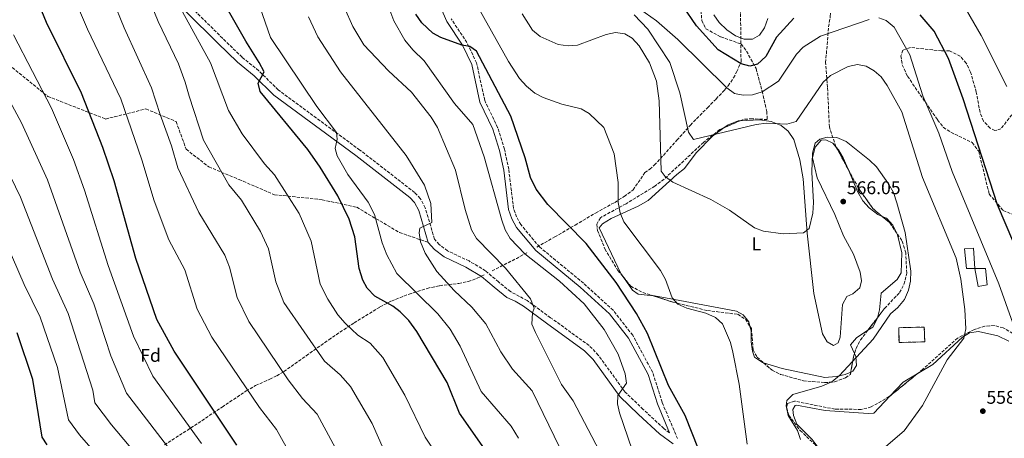
# Model space of a CAD drawing. Units: metres. Extents: x 597052 to 600494, y 4740683 to 4743044.
# Drawn here: x 598098 to 598632, y 4741108 to 4741335 of the extents above; entities that cross this region are included whole.
import ezdxf
from ezdxf.enums import TextEntityAlignment as Align

# ---------------------------------------------------------------- set-up
doc = ezdxf.new("R2010")
doc.units = ezdxf.units.M
doc.header["$MEASUREMENT"] = 0
doc.linetypes.add('DGN Style 3', pattern=[2.435890702152634, 1.739921930109024, -0.6959687720436097])
for name, color, linetype, lineweight in [('Camino', 7, 'DGN Style 3', 0), ('Caseta-cabaña', 1, 'Continuous', 0), ('construcción   en ruinas', 1, 'Continuous', 0), ('contrucción  en ruinas', 1, 'DGN Style 3', 13), ('Cota de punto acotado terreno', 7, 'Continuous', 0), ('Curva de nivel directora', 30, 'Continuous', 30), ('Curva de nivel intermedia', 30, 'Continuous', 0), ('Etiqueta de uso rústico', 92, 'Continuous', 0), ('Etiqueta de zona arbolada', 92, 'Continuous', 0), ('Línea de cambio de uso (parcela vista)', 92, 'Continuous', 0), ('Margen derecho', 7, 'Continuous', 0), ('Punto acotado terreno (símbolo)', 7, 'Continuous', 0), ('Senda', 7, 'DGN Style 3', 0), ('Vaguada', 142, 'DGN Style 3', 13), ('Zona arbolada', 92, 'DGN Style 3', 0)]:
    doc.layers.add(name, color=color, linetype=linetype, lineweight=lineweight)
doc.styles.add('Style-Arial', font='arial.ttf')

# ---------------------------------------------------------------- blocks, each defined once
blk = doc.blocks.new('5PATER')
at = {"layer": 'Punto acotado terreno (símbolo)', "linetype": 'Continuous', "lineweight": 0}
h = blk.add_hatch(color=51, dxfattribs=at)
edge = h.paths.add_edge_path()
edge.add_ellipse((0, 0), major_axis=(-0.1095731443231308, -0.1110710700762829), ratio=0.9994222409660317, start_angle=0, end_angle=360)

msp = doc.modelspace()

# ---------------------------------------------------------------- linework, layer by layer
at = {"layer": 'Camino', "color": 7, "linetype": 'DGN Style 3', "lineweight": 0}
for points in [[(598450.5100000007, 4741110.630000004, 576.7400000000052), (598447.4100000005, 4741112.930000001, 578.4100000000036), (598436.219999999, 4741123.279999999, 578.4100000000036), (598426.4099999988, 4741132.670000001, 579.3899999999995), (598411.8399999999, 4741152.670000002, 581.9100000000036), (598406.8799999978, 4741157.92, 582.050000000003), (598385.9099999996, 4741173.01, 584.1499999999943), (598373.2800000008, 4741182.290000002, 584.4100000000036), (598364.100000001, 4741187.189999999, 585.1300000000048), (598357.6499999979, 4741192.460000004, 586.3899999999996), (598350.6799999987, 4741198.41, 586.6300000000047), (598341.6599999998, 4741203.790000003, 587.0899999999967), (598330.03, 4741209.300000003, 588.1999999999972), (598325.4899999981, 4741212.680000001, 589.1799999999931), (598322.9099999988, 4741215.680000002, 589.3200000000071), (598317.949999999, 4741232.57, 591.1399999999995), (598315.1900000006, 4741237.760000001, 591.5599999999978), (598312.1399999997, 4741240.95, 592.0399999999936), (598282.4200000007, 4741263.980000001, 594.2200000000013), (598238.1099999984, 4741296.590000001, 599.4799999999959), (598227.5200000001, 4741307.02, 600.7899999999936), (598218.480000001, 4741314.34, 601.2299999999959), (598207.920000002, 4741324.600000001, 602.8899999999994), (598191.1499999971, 4741341.140000002, 603.1799999999931)], [(598454.8500000016, 4741107.410000001, 576.4600000000064), (598446.4499999994, 4741127.15, 575.8999999999943), (598441.36, 4741143.300000002, 575.4799999999959), (598430.5300000005, 4741163.470000002, 575.8999999999943), (598419.8599999998, 4741177.050000001, 576.4600000000064), (598403.7899999988, 4741191.720000001, 577.8600000000006), (598379.9100000003, 4741211.41, 578.7100000000065), (598369.7499999992, 4741223.529999999, 579.2500000000001), (598367.4499999991, 4741227.690000001, 579.3899999999995), (598365.8399999999, 4741232.250000001, 579.3800000000047), (598363.199999998, 4741253.540000001, 578.6999999999971), (598360.9299999991, 4741264.460000002, 577.6999999999971), (598357.1900000019, 4741276.230000001, 576.3000000000029), (598350.1700000013, 4741290.859999999, 575.7500000000001), (598345.7700000001, 4741311.24, 574.5), (598340.5599999977, 4741322.220000002, 573.8000000000029), (598331.979999999, 4741335.100000001, 573.8000000000029)]]:
    msp.add_polyline3d(points, dxfattribs=at)
at = {"layer": 'Caseta-cabaña', "color": 1, "linetype": 'Continuous', "lineweight": 0}
for points in [[(598616.1600000003, 4741199.74, 557.75), (598611.5899999999, 4741199.74, 558.9199999999983), (598610.6799999997, 4741210.390000001, 558.029999999999), (598615.5099999999, 4741210.710000001, 556.6000000000058)], [(598616.1600000003, 4741199.74, 557.75), (598621.9400000004, 4741199.74, 556.0899999999965), (598622.8499999996, 4741190.91, 556.5899999999965), (598617.9800000006, 4741190, 557.820000000007)]]:
    msp.add_polyline3d(points, close=True, dxfattribs=at)
for points in [[(598616.1600000003, 4741199.74, 557.75), (598611.5899999999, 4741199.74, 558.9199999999983), (598610.6799999997, 4741210.390000001, 558.029999999999), (598615.5099999999, 4741210.710000001, 556.6000000000058), (598616.1600000003, 4741199.74, 557.75)], [(598616.1600000003, 4741199.74, 557.75), (598617.9800000006, 4741190, 557.820000000007), (598622.8499999996, 4741190.91, 556.5899999999965), (598621.9400000004, 4741199.74, 556.0899999999965), (598616.1600000003, 4741199.74, 557.75)]]:
    msp.add_polyline3d(points, dxfattribs=at)
at = {"layer": 'construcción   en ruinas', "color": 1, "linetype": 'Continuous', "lineweight": 0}
msp.add_polyline3d([(598589, 4741159.92, 564.3699999999953), (598575.0800000001, 4741159.560000001, 565.2100000000064), (598574.8700000001, 4741167.57, 564.5099999999948), (598588.79, 4741167.930000001, 564.5099999999948)], close=True, dxfattribs=at)
at = {"layer": 'contrucción  en ruinas', "color": 1, "linetype": 'DGN Style 3', "lineweight": 13}
msp.add_polyline3d([(598575.0800000001, 4741159.560000001, 565.2100000000064), (598574.8700000001, 4741167.57, 564.5099999999948), (598588.79, 4741167.930000001, 564.5099999999948), (598589, 4741159.92, 564.3699999999953), (598575.0800000001, 4741159.560000001, 565.2100000000064)], dxfattribs=at)
at = {"layer": 'Curva de nivel directora', "color": 30, "linetype": 'Continuous', "lineweight": 30, "flags": 128}
for points, elevation in [([(598215.6899999994, 4741103.940000001), (598181.5699999993, 4741154.779999999), (598172.1500000004, 4741172.02), (598160.8499999992, 4741205.070000002), (598149.11, 4741247.270000001), (598142.9799999989, 4741265.300000003), (598131.3899999994, 4741294.74), (598112.3300000001, 4741333.230000001), (598100.5799999997, 4741361.949999999)], 625.0000000000001), ([(598358.8499999982, 4741089.290000001), (598336.4899999996, 4741121.2), (598329.7699999985, 4741137.83), (598313.4099999992, 4741165.570000002), (598309.0100000004, 4741171.490000002), (598304.2800000008, 4741176.190000001), (598300.349999999, 4741179.279999999), (598290.5399999989, 4741184.78), (598286.4699999986, 4741188.990000002), (598284.05, 4741193.380000001), (598282.0699999997, 4741199.730000001), (598279.649999999, 4741216.910000001), (598276.5600000002, 4741226.530000002), (598270.4800000003, 4741239.119999999), (598260.9200000004, 4741254.680000001), (598254.139999999, 4741264.220000001), (598228.230000001, 4741295.67), (598227.1499999991, 4741300.170000001), (598230.3999999991, 4741306.369999999), (598227.6900000002, 4741311.440000001), (598220.4900000005, 4741323.050000001), (598207.5499999988, 4741346.000000002)], 600.0000000000001), ([(598517.8799999991, 4741335.480000001), (598508.5199999983, 4741325.270000001), (598502.7400000002, 4741314.65), (598498.2199999985, 4741310.480000002), (598494.0499999998, 4741309.449999999), (598489.3899999994, 4741310.690000001), (598476.8700000002, 4741318.320000002), (598465.2000000003, 4741331.420000002), (598457.6799999991, 4741342.190000001)], 550.0000000000001), ([(598466.1900000006, 4741101.62), (598458.9500000008, 4741119.970000001), (598449.8499999992, 4741136.27), (598438.51, 4741164.42), (598432.6499999994, 4741175.27), (598421.5799999986, 4741192.030000002), (598405.1900000002, 4741213.2), (598384.5199999993, 4741234.340000001), (598378.0899999987, 4741242.810000002), (598375.0099999986, 4741249.100000001), (598372.1599999988, 4741259.820000002), (598364.4000000004, 4741282.320000002), (598345.8099999982, 4741317.550000002), (598342.1, 4741320.170000002), (598337.8399999997, 4741320.84), (598326.3699999988, 4741325), (598321.9799999989, 4741327.350000001), (598315.9999999999, 4741333.000000002), (598312.8100000002, 4741337.680000001)], 575.0000000000001), ([(598641.5000000002, 4741203.689999999), (598628.5699999997, 4741234.250000001), (598609.8199999988, 4741291.74), (598601.98, 4741313.550000001), (598594.0999999989, 4741328.369999998), (598586.5499999983, 4741337.270000001)], 550.0000000000001), ([(598112.7599999993, 4741104.01), (598110.0599999991, 4741108.230000001), (598104.8400000001, 4741139.490000002), (598096.42, 4741164.880000004)], 650.0000000000001)]:
    msp.add_lwpolyline(points, dxfattribs=dict(at, elevation=elevation))
at = {"layer": 'Curva de nivel intermedia', "color": 30, "linetype": 'Continuous', "lineweight": 0, "flags": 128}
for points, elevation in [([(598122.6600000011, 4741357.640000001), (598134.6300000005, 4741329.57), (598152.6500000005, 4741291.77), (598164.030000002, 4741258.689999999), (598170.6900000006, 4741236.449999998), (598178.6800000014, 4741215.21), (598187.4400000012, 4741198.899999999), (598194.130000001, 4741177.560000001), (598202.0599999992, 4741162.5), (598227.8900000012, 4741124.249999999), (598237.2099999996, 4741112.32), (598254.0200000005, 4741082.09)], 620.0000000000001), ([(598275.2700000004, 4741090.789999999), (598259.1700000003, 4741120.730000001), (598251.2800000003, 4741129.220000001), (598243.5500000009, 4741139.380000001), (598222.1500000012, 4741170.890000001), (598215.7699999998, 4741183.970000001), (598211.6400000014, 4741200.350000001), (598209.1800000005, 4741206.929999999), (598194.9900000015, 4741230.149999999), (598183.5400000007, 4741254.29), (598180.2000000014, 4741266.25), (598174.0900000003, 4741283.170000001), (598169.3600000007, 4741297.779999999), (598154.4800000011, 4741330.279999999), (598141.8600000013, 4741361.599999999)], 615), ([(598295.2100000003, 4741101.689999999), (598289.01, 4741115.539999999), (598277.2500000007, 4741135.680000001), (598271.77, 4741142.05), (598263.1900000013, 4741149.489999998), (598241.2000000017, 4741181.32), (598236.8099999996, 4741192.399999999), (598232.8800000001, 4741210.359999999), (598228.5700000006, 4741219.820000002), (598218.1200000012, 4741236.769999998), (598211.3600000021, 4741245.159999999), (598197.5399999997, 4741269.369999998), (598189.8000000014, 4741293.15), (598187.630000001, 4741300.739999999), (598183.9699999999, 4741310.739999999), (598173.0100000007, 4741333.720000002), (598163.4100000006, 4741357.350000001)], 609.9999999999999), ([(598430.2900000013, 4741101.24), (598423.3700000012, 4741121.380000002), (598422.2200000001, 4741126.24), (598422.4500000003, 4741130.749999999), (598427.170000001, 4741137.539999999), (598426.5000000005, 4741142.529999998), (598422.570000001, 4741153.3), (598415.0200000005, 4741166.599999999), (598404.2400000002, 4741180.539999997), (598390.7100000007, 4741192.9), (598372.0100000012, 4741207.710000001), (598364.0499999995, 4741216.01), (598361.3100000013, 4741220.680000001), (598359.3900000014, 4741225.869999999), (598349.8000000002, 4741260.329999999), (598343.7400000006, 4741277.810000001), (598333.85, 4741289.199999998), (598317.3400000009, 4741312.289999999), (598311.1000000002, 4741318.31), (598306.8600000001, 4741323.63), (598300.7800000005, 4741334.140000001), (598294.3200000008, 4741351.550000002)], 580.0000000000001), ([(598633.5900000001, 4741298.470000001), (598619.5900000011, 4741326.029999998), (598604.9500000007, 4741351.63)], 545), ([(598368.530000001, 4741107.579999999), (598364.5500000002, 4741114.119999999), (598348.2500000012, 4741133.050000002), (598336.9300000002, 4741157.550000001), (598331.350000001, 4741166.81), (598324.7200000016, 4741175.029999998), (598302.4800000014, 4741196.939999999), (598297.0000000007, 4741207.17), (598294.5100000007, 4741213.71), (598290.3100000009, 4741229.05), (598286.8700000009, 4741235.640000001), (598275.9800000011, 4741250.779999998), (598270.1600000008, 4741260.899999999), (598268.9900000016, 4741264.739999999), (598270.0600000002, 4741269.949999999), (598269.7300000016, 4741273.49), (598259.0000000005, 4741287.649999999), (598233.9400000018, 4741324.98), (598225.2200000001, 4741350.159999999)], 595.0000000000001), ([(598412.5599999996, 4741100.659999999), (598398.1200000005, 4741127.949999998), (598391.8900000008, 4741136.699999999), (598377.7199999999, 4741164.909999999), (598375.7199999995, 4741169.519999999), (598376.0700000003, 4741175.679999999), (598376.9800000022, 4741178.159999999), (598374.9600000016, 4741183.169999998), (598361.4900000002, 4741199.87), (598345.7700000001, 4741215.960000001), (598343.0000000007, 4741220.63), (598339.4900000015, 4741231.739999999), (598334.2800000013, 4741253.09), (598324.5100000014, 4741276.26), (598321.1200000006, 4741281.76), (598310.4800000011, 4741295.320000002), (598297.8800000014, 4741306.96), (598284.4900000005, 4741321.059999999), (598278.6000000007, 4741330.980000001), (598274.040000001, 4741341.189999999)], 585), ([(598492.7100000009, 4741104.430000001), (598488.3700000002, 4741136.999999999), (598484.8099999996, 4741154.390000001), (598483.5100000009, 4741159.619999998), (598479.1600000013, 4741169.609999999), (598475.4599999998, 4741173.15), (598470.2699999998, 4741175.529999998), (598459.8700000016, 4741178.249999999), (598455.0900000007, 4741180.430000001), (598451.9099999999, 4741183.850000001), (598448.3499999993, 4741193.789999999), (598445.570000001, 4741198.58), (598425.7600000006, 4741225.060000001), (598423.7199999999, 4741229.91), (598422.7000000007, 4741235.55), (598422.6900000017, 4741246.27), (598420.4299999997, 4741261.84), (598414.900000002, 4741276.159999998), (598406.9400000004, 4741283.749999999), (598402.4499999998, 4741286.4), (598392.11, 4741288.859999999), (598381.8500000006, 4741292.5), (598377.3900000014, 4741294.749999999), (598372.8400000005, 4741298.58), (598369.0600000008, 4741302.810000001), (598363.1100000007, 4741312), (598347.240000001, 4741340.38)], 570.0000000000001), ([(598558.8900000001, 4741334.819999998), (598532.4700000003, 4741325.659999999), (598522.9500000007, 4741319.760000001), (598519.4000000014, 4741316.05), (598509.7300000018, 4741301.409999999), (598500.8100000012, 4741295.490000002), (598495.600000001, 4741293.98), (598490.4500000011, 4741293.759999999), (598485.7199999993, 4741294.699999999), (598481.5599999996, 4741297.699999999), (598454.97, 4741324.01), (598443.3800000005, 4741333.999999999), (598434.1600000004, 4741340.57)], 555.0000000000001), ([(598186.1400000004, 4741338.9), (598201.3000000014, 4741311.3), (598211.0800000004, 4741285.470000001), (598218.5400000014, 4741272.759999999), (598230.7300000021, 4741256.399999999), (598236.13, 4741250.499999999), (598249.5200000011, 4741229.470000001), (598255.9600000005, 4741214.56), (598260.8300000011, 4741191.26), (598265.1100000015, 4741182.999999999), (598270.4600000002, 4741174.65), (598274.4099999998, 4741170.130000001), (598281.3900000004, 4741163.550000001), (598288.030000001, 4741159.119999998), (598294.8500000006, 4741151.390000001), (598306.8700000013, 4741130.999999999), (598317.8000000013, 4741108.199999998), (598341.8000000005, 4741072.410000001)], 605), ([(598396.9800000006, 4741090.100000001), (598375.9699999997, 4741133.349999999), (598365.3200000012, 4741145.000000001), (598359.0000000002, 4741154.529999999), (598350.8100000005, 4741169.640000002), (598343.1799999997, 4741178.74), (598333.6599999999, 4741187.689999998), (598324.2000000007, 4741198.06), (598317.8100000003, 4741208.02), (598315.4100000019, 4741214.180000001), (598314.6100000017, 4741219.13), (598315.060000001, 4741221.509999999), (598321.4300000012, 4741224.630000001), (598320.9000000015, 4741234.970000001), (598317.5599999999, 4741244.869999998), (598307.4800000016, 4741261.029999998), (598271.9199999998, 4741306.45), (598259.6900000012, 4741325.33), (598254.4600000008, 4741336.150000001)], 590.0000000000001), ([(598395.4699999995, 4741320.489999999), (598389.9700000009, 4741321.17), (598380.2800000013, 4741325.59), (598376.0900000005, 4741328.949999999), (598370.450000001, 4741337.81)], 565.0000000000001), ([(598556.730000001, 4741093.609999999), (598577.8800000004, 4741111.699999998), (598587.7300000007, 4741125.38), (598601.0999999995, 4741150.109999998), (598610.2300000001, 4741161.859999998), (598611.2400000005, 4741167.02), (598610.7500000009, 4741177.509999999), (598608.5400000003, 4741193.890000001), (598605.99, 4741205.23), (598587.8300000014, 4741249.079999999), (598576.5700000006, 4741284.689999999), (598568.6700000013, 4741299.060000001), (598565.4300000003, 4741303.619999998), (598561.520000001, 4741306.990000002), (598557.3099999999, 4741309.539999999), (598552.4400000017, 4741310.310000001), (598547.3900000001, 4741309.269999999), (598537.9100000008, 4741304.460000001), (598533.8700000017, 4741300.789999999), (598519.2800000005, 4741279.399999999), (598514.2100000011, 4741278.069999999), (598503.0900000011, 4741278.529999998), (598497.5700000003, 4741277.869999998), (598463.4800000016, 4741269.71), (598460.7600000014, 4741273.590000001), (598456.1700000003, 4741294.960000001), (598450.5900000012, 4741311.390000001), (598438.670000001, 4741329.579999999), (598431.3200000017, 4741337.26)], 560), ([(598503.9400000006, 4741335.330000001), (598502.0499999997, 4741330.21), (598499.3000000003, 4741326.260000001), (598495.5000000005, 4741324.159999999), (598490.9500000018, 4741324.11), (598486.3000000005, 4741325.960000001), (598481.5799999997, 4741329.199999999), (598477.3900000011, 4741333.209999999), (598474.6200000016, 4741337.369999999)], 545), ([(598636.850000001, 4741170.039999999), (598629.3099999996, 4741191.369999999), (598603.9900000016, 4741252.24), (598596.6500000014, 4741273.15), (598588.0000000012, 4741293.390000001), (598580.9300000013, 4741315.640000001), (598572.4100000008, 4741330.65), (598568.1500000006, 4741334.26), (598564.0199999999, 4741335.61)], 555.0000000000001), ([(598196.4700000013, 4741104.680000001), (598170.0400000003, 4741141.310000001), (598159.6399999999, 4741163.029999999), (598145.7500000005, 4741201.369999999), (598132.9500000018, 4741242.269999999), (598126.9100000003, 4741258.829999999), (598115.1100000007, 4741286.689999999), (598094.470000001, 4741326.380000001)], 630.0000000000001), ([(598521.5000000001, 4741106.92), (598519.8799999995, 4741111.800000002), (598514.8600000016, 4741119.899999999), (598513.790000001, 4741125.13), (598514.1300000007, 4741128.160000001), (598517.3499999995, 4741131.289999997), (598533.1699999999, 4741135.930000001), (598538.5299999999, 4741138.199999999), (598542.75, 4741141.599999999), (598560.9700000011, 4741161.310000001), (598570.3700000001, 4741175.029999998), (598574.4800000006, 4741178.499999999), (598578.0099999999, 4741182.88), (598580.1500000012, 4741187.9), (598581.28, 4741192.869999999), (598581.3899999995, 4741198.17), (598578.4500000003, 4741219.289999999), (598573.9199999997, 4741235.369999999), (598572.0000000017, 4741240.87), (598569.3600000021, 4741245.689999999), (598562.850000001, 4741254.8), (598558.9600000017, 4741258.460000001), (598546.4400000002, 4741268.529999998), (598541.3799999999, 4741270.680000001), (598535.9999999999, 4741271.009999999), (598532.1399999995, 4741269.9), (598529.6100000015, 4741267.679999999), (598528.1299999997, 4741262.34), (598527.8200000012, 4741251.909999999), (598528.7100000008, 4741235.55), (598528.2800000017, 4741229.680000001), (598526.3100000002, 4741221.41), (598523.1400000007, 4741219.13), (598512.1300000002, 4741218.569999999), (598501.4300000004, 4741219.98), (598496.5300000008, 4741221.739999998), (598482.9900000001, 4741231.27), (598472.9100000017, 4741237.159999999), (598452.2699999998, 4741246.609999999), (598448.0400000009, 4741249.649999999), (598445.8900000006, 4741252.570000002), (598444.810000001, 4741290.699999998), (598443.3600000005, 4741301.34), (598439.6299999999, 4741311.189999999), (598433.9800000016, 4741320.489999999), (598430.2199999997, 4741324.650000001), (598426.3000000014, 4741327.060000001), (598421.240000001, 4741327.7), (598416.0399999998, 4741326.58), (598400.6100000005, 4741320.920000001), (598395.4699999995, 4741320.489999999)], 565.0000000000001), ([(598183.5000000005, 4741096.100000001), (598155.7100000004, 4741131.980000001), (598147.2600000015, 4741152.33), (598137.99, 4741180.48), (598130.6500000019, 4741197.680000001), (598112.7999999995, 4741247.759999999), (598098.8400000008, 4741278.650000001), (598077.0400000011, 4741318.609999999)], 635.0000000000001), ([(598170.5300000019, 4741087.529999999), (598147.6200000015, 4741114.83), (598138.6600000005, 4741126.849999999), (598137.5099999994, 4741133.769999999), (598124.1299999997, 4741175.279999998), (598115.550000001, 4741193.989999999), (598098.2199999995, 4741238.42), (598082.0200000011, 4741271.65)], 640), ([(598160.5499999997, 4741074.939999999), (598130.2400000006, 4741109.449999998), (598124.3600000021, 4741117.539999999), (598118.3000000003, 4741145.990000002), (598108.9600000016, 4741173.289999999), (598100.1500000006, 4741190.96), (598081.0800000001, 4741235.009999999)], 645.0000000000001)]:
    msp.add_lwpolyline(points, dxfattribs=dict(at, elevation=elevation))
at = {"layer": 'Línea de cambio de uso (parcela vista)', "color": 92, "linetype": 'Continuous', "lineweight": 0, "extrusion": (0.02526818360572053, 0.001082613805171055, 0.9996801222614246), "elevation": 20817.95178840345, "flags": 128}
msp.add_lwpolyline([(4711162.63078724, -800698.3056056483), (4711169.835803221, -800705.7903736016), (4711174.093829244, -800713.6744873364)], dxfattribs=at)
at = {"layer": 'Línea de cambio de uso (parcela vista)', "color": 92, "linetype": 'Continuous', "lineweight": 0}
for points in [[(598480.2350000005, 4741276.1217, 559.7899999999936), (598482.3600000005, 4741277.66, 559.7899999999936), (598487.8099999996, 4741279.84, 559.7899999999936), (598488.8553999999, 4741279.8893, 559.8136999999988)], [(598488.8553999999, 4741279.8893, 559.8136999999988), (598499.2599999999, 4741280.380000001, 560.0500000000029), (598505.5800000001, 4741279.470000001, 560.4900000000052), (598511.1200000001, 4741277.32, 561.0500000000029), (598514.9500000002, 4741274.119999999, 561.3000000000029), (598518.0300000003, 4741269.609999999, 561.8399999999965), (598521.2000000002, 4741258.710000001, 562.3099999999977), (598522.9500000002, 4741248.359999999, 562.9600000000064), (598525.2100000001, 4741218.83, 565.6499999999943), (598528.7599999999, 4741186.16, 565.9499999999971), (598533.6100000005, 4741164.289999999, 565.8099999999977), (598536.0999999996, 4741160, 565.679999999993), (598539.4299999997, 4741158.01, 565.6699999999983), (598542.0099999999, 4741159.390000001, 566.0899999999965), (598543.0899999999, 4741162.49, 566.0899999999965), (598544.3600000005, 4741180.100000001, 566.0899999999965), (598546.6399999997, 4741184.539999999, 566.0899999999965), (598549.9299999997, 4741186.029999999, 566.0899999999965), (598553.7800000003, 4741189.189999999, 566.3699999999953), (598554.7199999997, 4741192.980000001, 566.3699999999953), (598554.04, 4741197.66, 566.3699999999953), (598550.3600000005, 4741207.439999999, 566.3699999999953), (598544.9500000002, 4741217.34, 566.5099999999948), (598540.2300000006, 4741228.92, 566.5099999999948), (598530.5999999996, 4741248.91, 566.1000000000058), (598528.1699999999, 4741259.810000001, 565.9499999999971), (598529.6100000005, 4741265.449999999, 565.8099999999977), (598532.8499999996, 4741269.4, 565.8099999999977), (598535.4000000004, 4741269.59, 565.8099999999977), (598539.0800000001, 4741267.710000001, 565.6699999999983), (598540.8393000001, 4741265.708799999, 565.6699999999983)], [(598425.4353999998, 4741195.0408, 572.5696999999927), (598424.0599999996, 4741196.99, 572.6600000000036), (598412.29, 4741221.730000001, 572.1000000000058), (598414.0599999996, 4741223.890000001, 571.2599999999948), (598418.8300000001, 4741226.83, 570.4199999999983), (598433.5599999996, 4741233.480000001, 568.3300000000017), (598438.9199999999, 4741236.539999999, 566.929999999993), (598454.4600000001, 4741250.699999999, 564.4100000000036), (598458.5999999996, 4741253.890000001, 563.1499999999943), (598464.9800000006, 4741262.42, 561.6600000000036), (598473.7400000002, 4741271.42, 559.7899999999936), (598480.2350000005, 4741276.1217, 559.7899999999936)], [(598540.8393000001, 4741265.708799999, 565.6699999999983), (598542.2800000003, 4741264.07, 565.6699999999983), (598544.8099999996, 4741259.76, 565.6699999999983), (598547.4555000003, 4741253.528899999, 565.6230000000069)], [(598547.4555000003, 4741253.528899999, 565.6230000000069), (598552.6900000004, 4741241.199999999, 565.529999999999), (598555.5, 4741236.41, 565.529999999999), (598558.79, 4741232.539999999, 565.3899999999994), (598563.5099999999, 4741229.01, 565.3899999999994), (598565.9046, 4741227.9671, 565.2482000000019)], [(598565.9046, 4741227.9671, 565.2482000000019), (598568.2400000002, 4741226.949999999, 565.1100000000006), (598571.7199999997, 4741223.220000001, 565.1100000000006), (598573.7575000003, 4741219.0415, 564.8871000000072)], [(598573.7575000003, 4741219.0415, 564.8871000000072), (598574.2800000003, 4741217.970000001, 564.8300000000017), (598576.5599999996, 4741208.119999999, 564.8300000000017), (598576.2699999996, 4741197.359999999, 564.8300000000017), (598574.04, 4741193.74, 564.8300000000017), (598565.4500000002, 4741186.24, 564.9700000000012), (598564.5199999996, 4741177.230000001, 564.9700000000012), (598563.3607000001, 4741173.004899999, 564.8497999999963)], [(598441.5822000002, 4741184.8815, 570.0182000000059), (598433.5199999996, 4741185.810000001, 571.820000000007), (598430.4600000001, 4741187.92, 572.2400000000052), (598425.4353999998, 4741195.0408, 572.5696999999927)], [(598494.1376999998, 4741168.3825, 567.070000000007), (598493.4500000002, 4741170.77, 567.070000000007), (598490.5099999999, 4741174.550000001, 567.070000000007), (598486.8300000001, 4741176.550000001, 567.3500000000058), (598453.2599999999, 4741182.91, 568.7400000000052), (598442.29, 4741184.800000001, 569.8600000000006), (598441.5822000002, 4741184.8815, 570.0182000000059)], [(598563.3607000001, 4741173.004899999, 564.8497999999963), (598563.1699999999, 4741172.310000001, 564.8300000000017), (598560.7599999999, 4741167.930000001, 564.8300000000017), (598558.1470999997, 4741166.216600001, 564.8712999999989)], [(598501.4906000001, 4741148.576400001, 566.7712000000029), (598501.0099999999, 4741148.720000001, 566.7899999999936), (598496.6399999997, 4741151.58, 567.070000000007), (598495.4699999997, 4741154.939999999, 567.2100000000064), (598494.8099999996, 4741159.9, 567.2200000000012), (598494.8499999996, 4741165.91, 567.070000000007), (598494.1376999998, 4741168.3825, 567.070000000007)], [(598558.1470999997, 4741166.216600001, 564.8712999999989), (598551.9000000004, 4741162.119999999, 564.9700000000012), (598548.7199999997, 4741158.32, 564.9700000000012), (598550.9149000002, 4741153.664200001, 564.659599999999)], [(598584.9321, 4741142.5715, 560.1505999999936), (598593.4400000004, 4741147.65, 559.929999999993), (598609.5199999996, 4741162.390000001, 559.5099999999948), (598613.2400000002, 4741164.83, 559.2299999999959), (598618.1799999997, 4741165.449999999, 558.820000000007), (598628.6600000003, 4741163.17, 558.679999999993), (598634.7300000006, 4741160.310000001, 558.3699999999953)], [(598550.9149000002, 4741153.664200001, 564.659599999999), (598551.6900000004, 4741152.02, 564.5500000000029), (598551.9900000002, 4741147.01, 564.5399999999936), (598550.0300000003, 4741144.029999999, 564.6900000000023), (598548.8568000002, 4741143.544700001, 564.806500000006)], [(598548.8568000002, 4741143.544700001, 564.806500000006), (598545.7999999998, 4741142.279999999, 565.1100000000006), (598540.9500000002, 4741141.050000001, 565.0899999999965), (598534.75, 4741140.59, 565.3899999999994), (598511.7199999997, 4741145.52, 566.3699999999953), (598501.4906000001, 4741148.576400001, 566.7712000000029)], [(598531.4265999999, 4741100.7259, 563.2042999999976), (598531.2599999999, 4741102.65, 563.429999999993), (598527.8499999996, 4741106.970000001, 564.1300000000047), (598519.5899999999, 4741115.32, 564.4100000000036), (598517.7100000001, 4741119.960000001, 564.4100000000036), (598517.3300000001, 4741123.220000001, 564.5500000000029), (598518.7300000006, 4741125.4, 564.2700000000041), (598519.3799999999, 4741125.619999999, 564.25), (598535.0199999996, 4741122.640000001, 563.1399999999994), (598558.3099999996, 4741121.039999999, 561.3300000000017), (598561.3399999999, 4741121.300000001, 560.7700000000041), (598570.0729, 4741130.461300001, 560.539300000004)]]:
    msp.add_polyline3d(points, dxfattribs=at)
at = {"layer": 'Margen derecho', "color": 7, "linetype": 'Continuous', "lineweight": 0}
for points in [[(598319.5499999992, 4741213.850000001, 589.8899999999994), (598314.4699999987, 4741231.150000001, 591.1399999999995), (598312.1299999985, 4741235.550000003, 591.5599999999978), (598309.6299999995, 4741238.17, 592.0399999999936), (598280.170000002, 4741261, 594.2200000000013), (598235.6799999987, 4741293.74, 599.4799999999959), (598225.0300000003, 4741304.230000001, 600.7899999999936), (598216, 4741311.550000001, 601.2299999999959), (598205.3000000002, 4741321.930000001, 602.8899999999994), (598188.2600000014, 4741338.740000002, 603.1799999999931), (598185.4099999993, 4741342.970000001, 603.2400000000052), (598183.7799999999, 4741347.680000001, 603.3099999999977), (598183.2100000001, 4741350.970000001, 603.8699999999953), (598179.7099999996, 4741394.02, 605.9700000000012), (598177.2699999989, 4741406.83, 606.9600000000065), (598171.949999999, 4741420.92, 608.1499999999943), (598164.0599999989, 4741434.000000001, 609.320000000007), (598155.6799999992, 4741444.28, 610.279999999999), (598145.2899999978, 4741454.950000001, 611.279999999999), (598138.4200000013, 4741461.040000002, 611.5700000000071), (598126.7600000004, 4741470.350000001, 613.1000000000058), (598117.8099999985, 4741479.980000001, 613.1000000000058), (598102.5199999999, 4741494.030000002, 615.229999999996), (598088.6200000015, 4741508.270000001, 615.6499999999943)], [(598326.36, 4741368.710000001, 574.0800000000017), (598324.1499999971, 4741354.550000001, 573.6600000000036), (598324.9299999994, 4741344.330000003, 573.7899999999937), (598329.5799999986, 4741333.779999999, 573.8000000000029), (598338.1799999995, 4741320.869999999, 573.8000000000029), (598343.1599999995, 4741310.350000001, 574.5), (598347.5699999996, 4741289.970000003, 575.7500000000001), (598354.6499999983, 4741275.220000003, 576.3000000000029), (598358.2800000005, 4741263.77, 577.6999999999971), (598360.5, 4741253.09, 578.6999999999971), (598363.1700000011, 4741231.62, 579.3800000000047), (598364.949999998, 4741226.560000002, 579.3899999999995), (598367.4899999973, 4741221.970000002, 579.2500000000001), (598377.969999998, 4741209.460000001, 578.7100000000065), (598402.0000000006, 4741189.65, 577.8600000000006), (598417.8500000003, 4741175.180000001, 576.4600000000064), (598428.2399999973, 4741161.970000003, 575.8999999999943), (598438.8299999975, 4741142.24, 575.4799999999959), (598443.879999999, 4741126.2, 575.8999999999943), (598450.5100000007, 4741110.630000004, 576.7400000000052)], [(598452.4400000019, 4741104.540000002, 576.7400000000052), (598445.0199999989, 4741110.050000002, 578.4100000000036), (598433.6599999998, 4741120.560000001, 578.4100000000036), (598423.5799999969, 4741130.199999999, 579.3899999999995), (598408.9600000009, 4741150.28, 581.9100000000036), (598404.4100000003, 4741155.09, 582.050000000003), (598383.7100000001, 4741169.99, 584.1499999999943), (598371.1700000007, 4741179.199999999, 584.4100000000036), (598366.7399999984, 4741182.02, 584.7200000000012), (598362.1499999973, 4741183.960000002, 585.1300000000048), (598355.2499999995, 4741189.600000001, 586.3899999999996), (598348.4899999981, 4741195.37, 586.6300000000047), (598339.8999999984, 4741200.490000002, 587.0899999999967), (598328.100000001, 4741206.080000001, 588.1999999999972), (598322.9299999989, 4741209.920000002, 589.1799999999931), (598319.5499999992, 4741213.850000001, 589.8899999999994)]]:
    msp.add_polyline3d(points, dxfattribs=at)
at = {"layer": 'Senda', "color": 7, "linetype": 'DGN Style 3', "lineweight": 0}
msp.add_polyline3d([(598084.2899999997, 4741316.350000001, 633.6100000000007), (598113.0000000006, 4741293.100000001, 629.7200000000013), (598144.4299999995, 4741280.790000002, 623.1199999999955), (598166.3000000007, 4741286.26, 616.8200000000071), (598182.6999999981, 4741279.42, 613.0500000000029), (598188.170000002, 4741264.37, 612.9600000000064), (598200.4699999979, 4741254.800000002, 611.1900000000023), (598216.8799999985, 4741247.960000002, 608.6300000000048), (598236.0100000016, 4741239.75, 606.279999999999), (598261.98, 4741237.01, 601.8200000000071), (598280.7100000008, 4741232.91, 597.5399999999936), (598303.940000001, 4741219.230000001, 592.5899999999966), (598319.5499999992, 4741213.850000001, 589.8899999999994)], dxfattribs=at)
at = {"layer": 'Vaguada', "color": 142, "linetype": 'DGN Style 3', "lineweight": 13, "extrusion": (-0.4264443614933525, 0.8950034603188666, 0.1308205357265522), "elevation": 3988301.072717734, "flags": 128}
msp.add_lwpolyline([(-2579554.905426741, -525682.2415318309), (-2579569.901159296, -525684.8640697489), (-2579576.856731335, -525688.4044959384)], dxfattribs=at)
at = {"layer": 'Vaguada', "color": 142, "linetype": 'DGN Style 3', "lineweight": 13}
for points in [[(598378.4299999997, 4741211.33, 579.4199999999983), (598388.2000000002, 4741216.810000001, 577.5899999999965), (598399.29, 4741223.289999999, 575.5), (598410.3799999999, 4741229.800000001, 573.2899999999936), (598420.8099999996, 4741235.59, 571.1000000000058), (598425.9299999997, 4741238.730000001, 569.9900000000052), (598430.7000000002, 4741242.380000001, 568.8099999999977), (598437.1799999997, 4741251.720000001, 566.9199999999983), (598439.8200000003, 4741253.600000001, 566.25), (598442.2300000006, 4741255.730000001, 565.570000000007), (598447.2000000002, 4741261.09, 564.3399999999965), (598454.4900000002, 4741269.33, 562.9400000000023), (598461.8099999996, 4741277.49, 561.429999999993), (598471.0899999999, 4741286.949999999, 559.0399999999936), (598475.7699999996, 4741291.66, 557.6699999999983), (598480.3700000001, 4741296.529999999, 556.1199999999953), (598482.3200000003, 4741298.84, 555.3300000000017), (598485.2300000006, 4741303.119999999, 553.8300000000017), (598487.0499999998, 4741306.5, 552.6399999999994), (598489.3099999996, 4741311.869999999, 550.8300000000017), (598488.9400000004, 4741350.16, 539.2599999999948)], [(598176.3399999999, 4741103.970000001, 636.429999999993), (598194.6299999999, 4741115.789999999, 630.1100000000006), (598207.6900000004, 4741124.560000001, 625.9400000000023), (598220.7100000001, 4741133.289999999, 621.3600000000006), (598225.8499999996, 4741136.189999999, 619.6300000000047), (598233.4900000002, 4741139.640000001, 618.0399999999936), (598237.3200000003, 4741141.5, 617.1199999999953), (598241.1600000003, 4741143.789999999, 616.1499999999943), (598253.2999999998, 4741152.359999999, 610), (598265.54, 4741161.07, 607.0399999999936), (598279.2800000003, 4741170.210000001, 604.3399999999965), (598293.3499999996, 4741178.890000001, 601.9499999999971), (598299.5099999999, 4741182.060000001, 600.9700000000012), (598309.1100000005, 4741185.789999999, 596.2700000000041), (598318.9500000002, 4741188.939999999, 593.8699999999953), (598325.6900000004, 4741190.380000001, 593.1600000000036), (598336.0899999999, 4741191.640000001, 589.7899999999936), (598341.2000000002, 4741192.640000001, 589.1999999999971), (598346.0899999999, 4741194.380000001, 588.5099999999948), (598350.1799999997, 4741196.470000001, 587.9400000000023)]]:
    msp.add_polyline3d(points, dxfattribs=at)
at = {"layer": 'Zona arbolada', "color": 92, "linetype": 'DGN Style 3', "lineweight": 0, "extrusion": (0.1050010569797564, 0.04589137189726573, 0.9934126836408527), "elevation": 280981.0325384321, "flags": 128}
msp.add_lwpolyline([(4104784.575849438, -2430991.044065109), (4104784.575849438, -2430981.573913846)], dxfattribs=at)
at = {"layer": 'Zona arbolada', "color": 92, "linetype": 'DGN Style 3', "lineweight": 0, "extrusion": (-0.002589633495467236, 0.004767310089021907, 0.9999852831681447), "elevation": 21618.2853243213, "flags": 128}
msp.add_lwpolyline([(598546.9123622881, 4741204.345393916), (598540.2959897306, 4741216.525432326)], dxfattribs=at)
at = {"layer": 'Zona arbolada', "color": 92, "linetype": 'DGN Style 3', "lineweight": 0, "extrusion": (-0.002590201021282421, 0.004768294091688651, 0.9999852770066792), "elevation": 21622.61103582184, "flags": 128}
msp.add_lwpolyline([(598552.5064492702, 4741194.026721652), (598546.9118032996, 4741204.325738734)], dxfattribs=at)
at = {"layer": 'Zona arbolada', "color": 92, "linetype": 'DGN Style 3', "lineweight": 0, "extrusion": (0.1739439110045136, 0.120506011775928, 0.9773544991201064), "elevation": 676015.5183336766, "flags": 128}
msp.add_lwpolyline([(3556457.935267779, -3119636.849212668), (3556464.287524049, -3119635.072819509), (3556477.801879415, -3119634.931048307)], dxfattribs=at)
at = {"layer": 'Zona arbolada', "color": 92, "linetype": 'DGN Style 3', "lineweight": 0, "extrusion": (0.1453898181732327, 0.08574339014524153, 0.9856520034058447), "elevation": 494111.1856690535, "flags": 128}
msp.add_lwpolyline([(3779847.820508345, -2882022.458513355), (3779854.309775393, -2882022.056831243), (3779859.497879119, -2882020.195941103)], dxfattribs=at)
at = {"layer": 'Zona arbolada', "color": 92, "linetype": 'DGN Style 3', "lineweight": 0, "extrusion": (0.01442783664868907, 0.0187855768553619, 0.9997194304562906), "elevation": 98266.88572613793, "flags": 128}
msp.add_lwpolyline([(2413188.856413959, -4123565.499812605), (2413188.856413958, -4123574.061574671)], dxfattribs=at)
at = {"layer": 'Zona arbolada', "color": 92, "linetype": 'DGN Style 3', "lineweight": 0, "extrusion": (-0.2256810695719785, 0.04048362640934153, 0.9733597129682308), "elevation": 57407.96300707344, "flags": 128}
msp.add_lwpolyline([(-4772337.90722425, -241243.4253194386), (-4772346.080943007, -241243.4253194386), (-4772348.231125252, -241243.1797717694)], dxfattribs=at)
at = {"layer": 'Zona arbolada', "color": 92, "linetype": 'DGN Style 3', "lineweight": 0, "extrusion": (0.01381156267571647, 0.01125637896356872, 0.9998412547345121), "elevation": 62195.78255376835, "flags": 128}
msp.add_lwpolyline([(598520.0891074314, 4740742.822155686), (598505.2266066149, 4740730.711188397)], dxfattribs=at)
at = {"layer": 'Zona arbolada', "color": 92, "linetype": 'DGN Style 3', "lineweight": 0}
for points in [[(598540.8393000001, 4741265.708799999, 565.2112000000052), (598540.7300000006, 4741265.91, 565.2100000000064), (598537.2599999999, 4741276.439999999, 564.1399999999994), (598536.25, 4741298.07, 562.1300000000047), (598535.2199999997, 4741311.390000001, 559.3300000000017), (598536.8200000003, 4741330.76, 554.3000000000029), (598537.7400000002, 4741336.480000001, 551.9199999999983), (598538.0599999996, 4741341.470000001, 551.779999999999), (598538.3600000005, 4741346.91, 549.820000000007), (598539.3899999997, 4741352.640000001, 548.0099999999948), (598541.7400000002, 4741356.83, 546.679999999993), (598547.2300000006, 4741362.810000001, 545.2100000000064), (598552.5300000003, 4741364.74, 544.6499999999943), (598558.8099999996, 4741366.430000001, 542.6900000000023), (598564.7000000002, 4741368.51, 540.320000000007), (598568.5300000003, 4741370.880000001, 538.1499999999943), (598570.6200000001, 4741374.550000001, 536.820000000007), (598571.9400000004, 4741380.109999999, 531.779999999999), (598573.1399999997, 4741385.970000001, 529.5500000000029), (598578.7599999999, 4741395.939999999, 525.1399999999994), (598587.2199999997, 4741405.76, 523.2599999999948), (598601.7999999998, 4741417.300000001, 521.2100000000064), (598616.2999999998, 4741425.810000001, 518.6399999999994), (598633.4199999999, 4741438.84, 516.679999999993)], [(598467.5700000003, 4741339.630000001, 548.8500000000058), (598468.0199999996, 4741334.220000001, 549.1300000000047), (598470.1900000004, 4741329.74, 550.5200000000041), (598478.2599999999, 4741325.390000001, 550.5500000000029), (598489.4000000004, 4741321.470000001, 549.9600000000064), (598492.2800000003, 4741317.609999999, 550.5200000000041), (598497.4400000004, 4741308.15, 553.4600000000064), (598500.7800000003, 4741295.9, 556.5399999999936), (598503.29, 4741284.960000001, 557.6600000000036), (598503.5599999996, 4741280.529999999, 559.6100000000006), (598495.3700000001, 4741280.970000001, 558.779999999999), (598490.3899999997, 4741280.560000001, 558.7200000000012), (598477.7599999999, 4741275.039999999, 560.3099999999977), (598468.9199999999, 4741268.08, 561.0099999999948), (598447.5499999998, 4741248.180000001, 564.7899999999936), (598442.5199999996, 4741244.359999999, 566.0500000000029), (598426.8700000001, 4741234.82, 570.5200000000041), (598412.9400000004, 4741227.26, 573.029999999999), (598411, 4741223.730000001, 572.8999999999943), (598411.4100000003, 4741220.32, 573.0399999999936), (598415.4699999997, 4741210.300000001, 572.8999999999943), (598422.4800000006, 4741198.66, 572.7599999999948), (598429.4699999997, 4741190.100000001, 572.25), (598436.0300000003, 4741186.640000001, 571.0800000000017), (598452.4800000006, 4741181.430000001, 569.3099999999977), (598471.0199999996, 4741176.880000001, 568.570000000007), (598487.5700000003, 4741174.850000001, 567.5899999999965), (598491.75, 4741172.17, 567.5899999999965), (598494.9400000004, 4741167.109999999, 567.5899999999965), (598495.8200000003, 4741155.59, 567.4499999999971), (598497.9800000006, 4741151.630000001, 567.029999999999), (598506.2000000002, 4741144.480000001, 566.3300000000017), (598510.7999999998, 4741142.230000001, 566.1900000000023), (598523.1399999997, 4741138.800000001, 566.0500000000029), (598534.7999999998, 4741137.789999999, 565.9100000000036), (598540.0599999996, 4741138.15, 565.3500000000058), (598545.9699999997, 4741140.449999999, 564.929999999993), (598548.6299999999, 4741142.279999999, 565.4900000000052), (598550.2999999998, 4741151.59, 565.4900000000052), (598551.7199999997, 4741156.380000001, 565.6199999999953), (598554.1100000005, 4741160.960000001, 565.7599999999948), (598567.2199999997, 4741178.029999999, 565.25), (598575.3899999997, 4741186.67, 564.929999999993), (598577.75, 4741191.060000001, 564.820000000007), (598579.2100000001, 4741197.230000001, 564.6499999999943), (598578.7400000002, 4741208.189999999, 564.5099999999948), (598576.5599999996, 4741214.890000001, 564.5099999999948), (598570.1200000001, 4741224.430000001, 564.6300000000047), (598560.8600000005, 4741232.199999999, 565.320000000007), (598553.0499999998, 4741243.230000001, 565.3500000000058), (598540.7300000006, 4741265.91, 565.2100000000064), (598537.2599999999, 4741276.439999999, 564.1399999999994), (598536.25, 4741298.07, 562.1300000000047), (598535.2199999997, 4741311.390000001, 559.3300000000017), (598536.8200000003, 4741330.76, 554.3000000000029), (598537.7400000002, 4741336.480000001, 551.9199999999983)], [(598467.5700000003, 4741339.630000001, 548.8500000000058), (598468.0199999996, 4741334.220000001, 549.1300000000047), (598470.1900000004, 4741329.74, 550.5200000000041), (598478.2599999999, 4741325.390000001, 550.5500000000029), (598489.4000000004, 4741321.470000001, 549.9600000000064), (598492.2800000003, 4741317.609999999, 550.5200000000041), (598497.4400000004, 4741308.15, 553.4600000000064), (598500.7800000003, 4741295.9, 556.5399999999936), (598503.29, 4741284.960000001, 557.6600000000036), (598503.5599999996, 4741280.529999999, 559.6100000000006), (598495.3700000001, 4741280.970000001, 558.779999999999), (598490.3899999997, 4741280.560000001, 558.7200000000012), (598488.8553999999, 4741279.8893, 558.9131999999954)], [(598637.7100000001, 4741285.09, 545.4900000000052), (598630.3899999997, 4741275.49, 547.1699999999983), (598627.0999999996, 4741274.52, 548.9900000000052), (598624.5499999998, 4741275.91, 549.6900000000023), (598620.8200000003, 4741279.710000001, 550.1000000000058), (598619.0300000003, 4741284.34, 550.1000000000058), (598617.0099999999, 4741295.41, 549.1300000000047), (598613.9199999999, 4741306.15, 548.8399999999965), (598611.5499999998, 4741311.130000001, 548.9900000000052), (598608.29, 4741314.83, 549.6100000000006), (598602.54, 4741317.859999999, 551.2200000000012), (598598.1799999997, 4741317.76, 552.1999999999971), (598581.2400000002, 4741319.619999999, 554.5800000000017), (598577.1500000004, 4741318.130000001, 555.6999999999971), (598576.0700000003, 4741315.07, 556.679999999993), (598576.8099999996, 4741310.25, 557.7700000000041), (598579.6699999999, 4741303.970000001, 557.9400000000023), (598596, 4741280.279999999, 555.9799999999959), (598599.0999999996, 4741276.310000001, 554.8600000000006), (598603.1900000004, 4741273.58, 554.070000000007), (598614.8300000001, 4741268.029999999, 552.4499999999971), (598618.3399999999, 4741263.27, 551.3800000000047), (598624, 4741240.08, 550.6699999999983), (598631.5899999999, 4741231.180000001, 549.6900000000023), (598636.5700000003, 4741229.17, 548.7100000000064)], [(598637.7100000001, 4741285.09, 545.4900000000052), (598630.3899999997, 4741275.49, 547.1699999999983), (598627.0999999996, 4741274.52, 548.9900000000052), (598624.5499999998, 4741275.91, 549.6900000000023), (598620.8200000003, 4741279.710000001, 550.1000000000058), (598619.0300000003, 4741284.34, 550.1000000000058), (598617.0099999999, 4741295.41, 549.1300000000047), (598613.9199999999, 4741306.15, 548.8399999999965), (598611.5499999998, 4741311.130000001, 548.9900000000052), (598608.29, 4741314.83, 549.6100000000006), (598602.54, 4741317.859999999, 551.2200000000012), (598598.1799999997, 4741317.76, 552.1999999999971), (598581.2400000002, 4741319.619999999, 554.5800000000017), (598577.1500000004, 4741318.130000001, 555.6999999999971), (598576.0700000003, 4741315.07, 556.679999999993), (598576.8099999996, 4741310.25, 557.7700000000041), (598579.6699999999, 4741303.970000001, 557.9400000000023), (598596, 4741280.279999999, 555.9799999999959), (598599.0999999996, 4741276.310000001, 554.8600000000006), (598603.1900000004, 4741273.58, 554.070000000007), (598614.8300000001, 4741268.029999999, 552.4499999999971), (598618.3399999999, 4741263.27, 551.3800000000047)], [(598480.2350000005, 4741276.1217, 559.9983999999968), (598477.7599999999, 4741275.039999999, 560.3099999999977), (598468.9199999999, 4741268.08, 561.0099999999948), (598447.5499999998, 4741248.180000001, 564.7899999999936), (598442.5199999996, 4741244.359999999, 566.0500000000029), (598426.8700000001, 4741234.82, 570.5200000000041), (598412.9400000004, 4741227.26, 573.029999999999), (598411, 4741223.730000001, 572.8999999999943), (598411.4100000003, 4741220.32, 573.0399999999936), (598415.4699999997, 4741210.300000001, 572.8999999999943), (598422.4800000006, 4741198.66, 572.7599999999948), (598425.4353999998, 4741195.0408, 572.5443999999989)], [(598618.3399999999, 4741263.27, 551.3800000000047), (598624, 4741240.08, 550.6699999999983), (598631.5899999999, 4741231.180000001, 549.6900000000023), (598636.5700000003, 4741229.17, 548.7100000000064)], [(598563.3607000001, 4741173.004899999, 565.4000999999989), (598567.2199999997, 4741178.029999999, 565.25), (598575.3899999997, 4741186.67, 564.929999999993), (598577.75, 4741191.060000001, 564.820000000007), (598579.2100000001, 4741197.230000001, 564.6499999999943), (598578.7400000002, 4741208.189999999, 564.5099999999948), (598576.5599999996, 4741214.890000001, 564.5099999999948), (598573.7575000003, 4741219.0415, 564.5622000000003)], [(598425.4353999998, 4741195.0408, 572.5443999999989), (598429.4699999997, 4741190.100000001, 572.25), (598436.0300000003, 4741186.640000001, 571.0800000000017), (598441.5822000002, 4741184.8815, 570.482600000003)], [(598441.5822000002, 4741184.8815, 570.482600000003), (598452.4800000006, 4741181.430000001, 569.3099999999977), (598471.0199999996, 4741176.880000001, 568.570000000007), (598487.5700000003, 4741174.850000001, 567.5899999999965), (598491.75, 4741172.17, 567.5899999999965), (598494.1376999998, 4741168.3825, 567.5899999999965)], [(598494.1376999998, 4741168.3825, 567.5899999999965), (598494.9400000004, 4741167.109999999, 567.5899999999965), (598495.8200000003, 4741155.59, 567.4499999999971), (598497.9800000006, 4741151.630000001, 567.029999999999), (598501.4906000001, 4741148.576400001, 566.7309999999999)], [(598641, 4741161.939999999, 556.3999999999943), (598631.6100000005, 4741167.550000001, 557.0800000000017), (598626.6900000004, 4741168.74, 557.8899999999994), (598621.6900000004, 4741168.350000001, 559.3000000000029), (598615.9500000002, 4741166.640000001, 560.3099999999977), (598606.8499999996, 4741161.930000001, 560.4499999999971), (598588.0099999999, 4741145.08, 560.3099999999977), (598569.7400000002, 4741130.189999999, 560.7299999999959), (598559.9699999997, 4741124.58, 561.0099999999948), (598554.4900000002, 4741123.27, 563.1100000000006), (598540.3300000001, 4741123.390000001, 563.6699999999983), (598518.3899999997, 4741127.74, 564.6499999999943), (598514.4900000002, 4741126.51, 564.6499999999943), (598514.1200000001, 4741124.119999999, 564.6499999999943), (598515.2100000001, 4741120, 564.6499999999943), (598521.3899999997, 4741111.880000001, 564.3999999999943), (598529.75, 4741103.9, 563.3899999999994)], [(598550.9149000002, 4741153.664200001, 565.5463000000018), (598551.7199999997, 4741156.380000001, 565.6199999999953), (598554.1100000005, 4741160.960000001, 565.7599999999948), (598558.1470999997, 4741166.216600001, 565.602899999998)], [(598641, 4741161.939999999, 556.3999999999943), (598631.6100000005, 4741167.550000001, 557.0800000000017), (598626.6900000004, 4741168.74, 557.8899999999994), (598621.6900000004, 4741168.350000001, 559.3000000000029), (598615.9500000002, 4741166.640000001, 560.3099999999977), (598606.8499999996, 4741161.930000001, 560.4499999999971), (598588.0099999999, 4741145.08, 560.3099999999977), (598584.9321, 4741142.5715, 560.3806999999942)], [(598501.4906000001, 4741148.576400001, 566.7309999999999), (598506.2000000002, 4741144.480000001, 566.3300000000017), (598510.7999999998, 4741142.230000001, 566.1900000000023), (598523.1399999997, 4741138.800000001, 566.0500000000029), (598534.7999999998, 4741137.789999999, 565.9100000000036), (598540.0599999996, 4741138.15, 565.3500000000058), (598545.9699999997, 4741140.449999999, 564.929999999993), (598548.6299999999, 4741142.279999999, 565.4900000000052), (598548.8568000002, 4741143.544700001, 565.4900000000052)], [(598570.0729, 4741130.461300001, 560.7222999999941), (598569.7400000002, 4741130.189999999, 560.7299999999959), (598559.9699999997, 4741124.58, 561.0099999999948), (598554.4900000002, 4741123.27, 563.1100000000006), (598540.3300000001, 4741123.390000001, 563.6699999999983), (598518.3899999997, 4741127.74, 564.6499999999943), (598514.4900000002, 4741126.51, 564.6499999999943), (598514.1200000001, 4741124.119999999, 564.6499999999943), (598515.2100000001, 4741120, 564.6499999999943), (598521.3899999997, 4741111.880000001, 564.3999999999943), (598529.75, 4741103.9, 563.3899999999994), (598531.4265999999, 4741100.7259, 563.2896999999939)]]:
    msp.add_polyline3d(points, dxfattribs=at)

# ---------------------------------------------------------------- block references
at = {"layer": 'Punto acotado terreno (símbolo)', "color": 7, "linetype": 'Continuous', "lineweight": 0, "xscale": 10, "yscale": 10, "zscale": 10}
for p in [(598544.7600000016, 4741236.010000001, 566.0500000000029), (598620.5399999988, 4741122.32, 558.7400000000052)]:
    msp.add_blockref('5PATER', p, dxfattribs=at)

# ---------------------------------------------------------------- texts
at = {"layer": 'Cota de punto acotado terreno', "color": 7, "linetype": 'Continuous', "lineweight": 0, "style": 'Style-Arial'}
for s, p in [('566.05', (598546.739999998, 4741240.010000002, 566.0500000000029)), ('558.74', (598622.5199999996, 4741126.32, 558.7400000000052))]:
    msp.add_text(s, height=7.000000000000002, dxfattribs=at).set_placement(p)
at = {"layer": 'Etiqueta de uso rústico', "color": 92, "linetype": 'Continuous', "lineweight": 0, "style": 'Style-Arial'}
msp.add_text('L', height=7.000000000000002, dxfattribs=at).set_placement((598497.5614203805, 4741213.050010001, 565.3699999999953), align=Align.MIDDLE_CENTER)
at = {"layer": 'Etiqueta de zona arbolada', "color": 92, "linetype": 'Continuous', "lineweight": 0, "style": 'Style-Arial'}
msp.add_text('Fd', height=7.000000000000002, dxfattribs=at).set_placement((598168.8074413665, 4741152.580010001, 629.2200000000012), align=Align.MIDDLE_CENTER)

doc.saveas('drawing.dxf')
